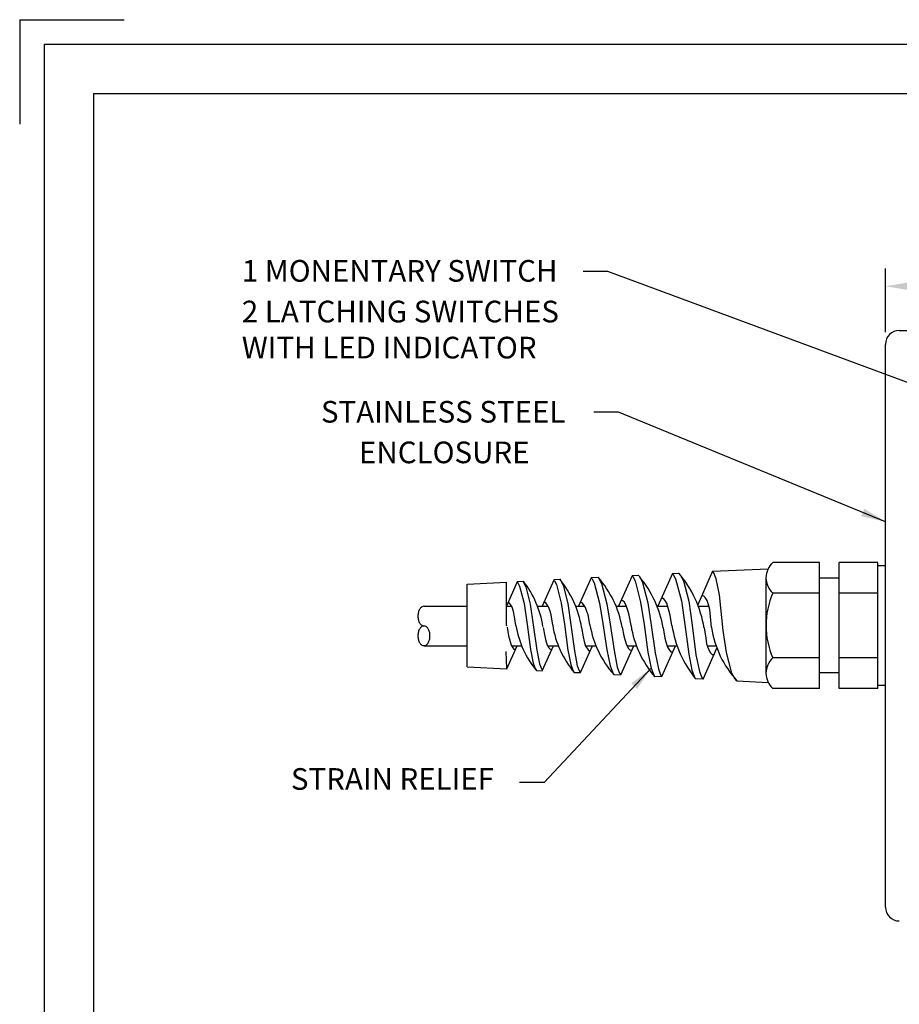
# Model space of a CAD drawing. Extents: x -38.5 to 17, y 0 to 11.
# Drawn here: x 0 to 4.5, y 6 to 11 of the extents above; entities that cross this region are included whole.
import ezdxf

# ---------------------------------------------------------------- set-up
doc = ezdxf.new("R2010")
doc.units = 0
doc.header["$MEASUREMENT"] = 0
doc.layers.get('0').update_dxf_attribs({"linetype": 'CONTINUOUS'})
doc.layers.get('DEFPOINTS').update_dxf_attribs({"linetype": 'CONTINUOUS'})
for name, color, linetype in [('BOARDER', 3, 'CONTINUOUS'), ('DIM', 2, 'CONTINUOUS'), ('NOTES', 3, 'CONTINUOUS'), ('OBJECT', 3, 'CONTINUOUS'), ('OBJECT2', 9, 'CONTINUOUS'), ('TEXT', 3, 'CONTINUOUS')]:
    doc.layers.add(name, color=color, linetype=linetype)
doc.styles.get("Standard").update_dxf_attribs({"font": 'romans.shx', "height": 0.11})
doc.styles.add('TECHNICLIGHT', font='techl___.ttf')
doc.dimstyles.get("Standard").update_dxf_attribs({"dimtxt": 0.18, "dimasz": 0.18, "dimexe": 0.18, "dimexo": 0.0625, "dimgap": 0.09, "dimtad": 0, "dimtih": 1, "dimtoh": 1, "dimdec": 4, "dimzin": 0, "dimtxsty": 'STANDARD', "dimcen": 0.09, "dimazin": 3, "dimtfac": 1, "dimtdec": 4, "dimtofl": 0, "dimtmove": 0, "dimatfit": 3, "dimtolj": 1, "dimtzin": 0})

# ---------------------------------------------------------------- blocks, each defined once
blk = doc.blocks.new('*D45')
at = {"linetype": 'BYBLOCK'}
for p, q in [((4.4493, 9.0852), (4.4493, 9.4079)), ((8.6158, 9.0852), (8.6158, 9.4079)), ((4.5743, 9.3179), (6.2435, 9.3179)), ((8.4908, 9.3179), (6.7273, 9.3179))]:
    blk.add_line(p, q, dxfattribs=at)
for points in [[(4.5743, 9.3388), (4.5743, 9.2971), (4.4493, 9.3179)], [(8.4908, 9.3388), (8.4908, 9.2971), (8.6158, 9.3179)]]:
    blk.add_solid(points, dxfattribs=at)
at = {"layer": 'DEFPOINTS', "color": 0, "linetype": 'BYBLOCK'}
for p in [(8.6158, 9.3179), (4.4493, 9.0227), (8.6158, 9.0227)]:
    blk.add_point(p, dxfattribs=at)
at = {"linetype": 'BYBLOCK', "insert": (6.4854, 9.3179), "char_height": 0.11, "attachment_point": 5}
blk.add_mtext('\\A1;4.21', dxfattribs=at)

msp = doc.modelspace()

# ---------------------------------------------------------------- linework, layer by layer
at = {"layer": 'BOARDER'}
for p, q in [((0.0125, 10.9634), (0.0125, 10.4331)), ((0.0125, 10.9634), (0.5428, 10.9634)), ((0.1375, 10.8384), (0.1375, 0.0884)), ((0.1375, 10.8384), (16.8875, 10.8384)), ((0.3875, 10.5884), (0.3875, 0.3384)), ((0.3875, 10.5884), (16.6375, 10.5884))]:
    msp.add_line(p, q, dxfattribs=at)
at = {"layer": 'OBJECT'}
for p, q in [((4.4841, 9.3838), (8.5106, 9.3838)), ((4.4141, 6.4538), (4.4141, 9.3138))]:
    msp.add_line(p, q, dxfattribs=at)
for centre, start, end in [((4.4841, 9.3138), 90, 180), ((4.4841, 6.4538), 180, 270)]:
    msp.add_arc(centre, 0.07, start, end, dxfattribs=at)
at = {"layer": 'OBJECT2'}
for p, q in [((4.0791, 8.2052), (3.8412, 8.2052)), ((4.0791, 7.5652), (4.0791, 8.2052)), ((4.1791, 7.5652), (4.1791, 8.2052)), ((4.3749, 8.2052), (4.1791, 8.2052)), ((4.3749, 7.5652), (4.3749, 8.2052)), ((3.5351, 8.1608), (3.4593, 7.9904)), ((3.5351, 8.1608), (3.8168, 8.173)), ((4.3749, 8.1902), (4.4141, 8.1902)), ((2.2864, 8.0952), (2.4864, 8.1057)), ((2.5409, 8.1064), (2.4864, 7.9837)), ((2.4864, 7.8852), (2.4864, 8.1057)), ((2.5407, 8.1085), (2.5729, 8.1102)), ((2.7279, 8.1158), (2.6686, 7.9825)), ((2.7274, 8.1182), (2.7575, 8.1198)), ((2.9179, 8.1274), (2.8534, 7.9825)), ((2.9178, 8.1282), (2.9529, 8.13)), ((3.1254, 8.1383), (3.0561, 7.9825)), ((3.1253, 8.139), (3.1564, 8.1407)), ((3.3312, 8.1486), (3.2573, 7.9825)), ((3.3312, 8.1486), (3.3622, 8.1514)), ((3.8064, 7.6427), (3.8064, 8.1277)), ((4.1791, 8.1252), (4.0791, 8.1252)), ((2.2864, 7.6752), (2.2864, 8.0952)), ((4.0791, 8.0502), (3.8412, 8.0502)), ((4.3749, 8.0502), (4.1791, 8.0502)), ((2.0679, 7.9825), (2.2864, 7.9825)), ((2.4864, 7.9825), (2.5134, 7.9825)), ((2.6448, 7.9825), (2.7001, 7.9825)), ((2.8394, 7.9825), (2.885, 7.9825)), ((3.0445, 7.9825), (3.097, 7.9825)), ((3.253, 7.9825), (3.3065, 7.9825)), ((3.4623, 7.9825), (3.5161, 7.9825)), ((2.0679, 7.7825), (2.2864, 7.7825)), ((2.4888, 7.6646), (2.5413, 7.7825)), ((2.5123, 7.7825), (2.5642, 7.7825)), ((2.669, 7.6546), (2.7259, 7.7825)), ((2.6958, 7.7825), (2.7505, 7.7825)), ((2.8637, 7.6456), (2.9246, 7.7825)), ((2.8887, 7.7825), (2.9416, 7.7825)), ((3.0688, 7.6351), (3.1344, 7.7825)), ((3.1001, 7.7825), (3.1476, 7.7825)), ((3.2775, 7.6262), (3.347, 7.7825)), ((3.3038, 7.7825), (3.3541, 7.7825)), ((3.4867, 7.6126), (3.5568, 7.7703)), ((3.5077, 7.7825), (3.5523, 7.7825)), ((4.0791, 7.7202), (3.8412, 7.7202)), ((4.3749, 7.7202), (4.1791, 7.7202)), ((2.2864, 7.6752), (2.4888, 7.6646)), ((2.639, 7.6557), (2.6693, 7.6545)), ((2.8306, 7.6467), (2.8637, 7.6456)), ((3.032, 7.636), (3.0689, 7.6341)), ((3.2775, 7.6262), (3.2407, 7.6241)), ((3.4867, 7.6126), (3.448, 7.6141)), ((4.1791, 7.6452), (4.0791, 7.6452)), ((3.6579, 7.6036), (3.8179, 7.5952)), ((4.0791, 7.5652), (3.8412, 7.5652)), ((4.3749, 7.5652), (4.1791, 7.5652)), ((4.4141, 7.5802), (4.3749, 7.5802))]:
    msp.add_line(p, q, dxfattribs=at)
for points in [[(3.6579, 7.6039), (3.6476, 7.6156), (3.6329, 7.6436), (3.6064, 7.7473), (3.5888, 7.8599), (3.5697, 8.0401), (3.5535, 8.1218), (3.5418, 8.1527), (3.5351, 8.1608)], [(2.5409, 8.1064), (2.5441, 8.1027), (2.5541, 8.0846), (2.5766, 7.9964), (2.5916, 7.8904), (2.6095, 7.7627), (2.6233, 7.6933), (2.6333, 7.667), (2.639, 7.6557)], [(2.5707, 8.1101), (2.5855, 8.0819), (2.608, 7.9937), (2.623, 7.8877), (2.6409, 7.76), (2.6547, 7.6906), (2.6647, 7.6643), (2.6703, 7.6575)], [(2.7279, 8.1158), (2.7313, 8.112), (2.7418, 8.0928), (2.7657, 7.9994), (2.7815, 7.8913), (2.7994, 7.76), (2.814, 7.6865), (2.8246, 7.6587), (2.8306, 7.6467)], [(2.7577, 8.1198), (2.7618, 8.1151), (2.7751, 8.0899), (2.7989, 7.9966), (2.8148, 7.8885), (2.8326, 7.7571), (2.8472, 7.6807), (2.8578, 7.6529), (2.8637, 7.6456)], [(2.9179, 8.1274), (2.9216, 8.1231), (2.9334, 8.1017), (2.9599, 7.998), (2.9775, 7.8945), (2.9974, 7.762), (3.0135, 7.6803), (3.0253, 7.6494), (3.032, 7.636)], [(2.9526, 8.13), (2.9556, 8.1265), (2.9703, 8.0986), (2.9968, 7.9948), (3.0144, 7.8913), (3.0343, 7.7588), (3.0505, 7.6741), (3.0622, 7.6432), (3.0688, 7.6351)], [(3.1254, 8.1383), (3.1291, 8.134), (3.1409, 8.1126), (3.1685, 8.0031), (3.1862, 7.8906), (3.206, 7.7501), (3.2222, 7.6684), (3.234, 7.6375), (3.2407, 7.6241)], [(3.1564, 8.1407), (3.1643, 8.1317), (3.179, 8.1037), (3.2055, 8), (3.2231, 7.8874), (3.2429, 7.7469), (3.2591, 7.6652), (3.2709, 7.6343), (3.2775, 7.6262)], [(3.3312, 8.1486), (3.335, 8.1443), (3.3467, 8.1229), (3.3768, 8.0111), (3.3944, 7.8904), (3.4134, 7.74), (3.4296, 7.6584), (3.4413, 7.6275), (3.448, 7.6141)], [(3.3622, 8.1514), (3.3725, 8.1397), (3.3872, 8.1117), (3.4137, 8.008), (3.4313, 7.8873), (3.4503, 7.7369), (3.4683, 7.6516), (3.48, 7.6207), (3.4867, 7.6126)], [(3.1201, 7.8848), (3.1112, 7.937), (3.1061, 7.9561), (3.0973, 7.9819), (3.0866, 8.0031), (3.0792, 8.0112), (3.0689, 8.0127)], [(3.3283, 7.8846), (3.3195, 7.9369), (3.3143, 7.956), (3.3019, 7.9979), (3.2924, 8.0134), (3.285, 8.0215), (3.2747, 8.023)], [(3.5285, 7.8746), (3.5204, 7.9666), (3.5153, 7.9857), (3.5065, 8.0114), (3.4969, 8.0269), (3.4896, 8.035), (3.4793, 8.0365)], [(2.5354, 7.8855), (2.5279, 7.9299), (2.5236, 7.9564), (2.5161, 7.9783), (2.5079, 7.9914), (2.5017, 7.9983), (2.4929, 7.9996)], [(2.722, 7.8861), (2.7141, 7.9399), (2.7095, 7.9571), (2.7015, 7.9803), (2.6929, 7.9942), (2.6863, 8.0014), (2.6771, 8.0028)], [(2.9114, 7.8887), (2.9026, 7.9409), (2.8974, 7.951), (2.8886, 7.9767), (2.8791, 7.9922), (2.8717, 8.0003), (2.8614, 8.0018)], [(2.4901, 7.8762), (2.4976, 7.8318), (2.5019, 7.8156), (2.5105, 7.7854), (2.5186, 7.7723), (2.5248, 7.7654), (2.5336, 7.7642)], [(2.6743, 7.8752), (2.6818, 7.8308), (2.6861, 7.8145), (2.6947, 7.7844), (2.7028, 7.7713), (2.709, 7.7644), (2.7178, 7.7632)], [(2.869, 7.8752), (2.877, 7.8282), (2.8816, 7.8032), (2.8896, 7.7801), (2.8982, 7.7662), (2.9048, 7.7589), (2.914, 7.7575)], [(3.0747, 7.8766), (3.0835, 7.8324), (3.0887, 7.8133), (3.0975, 7.7875), (3.1071, 7.769), (3.1144, 7.7609), (3.1247, 7.7595)], [(3.2834, 7.8727), (3.2922, 7.8205), (3.2974, 7.8013), (3.3062, 7.7756), (3.3157, 7.7601), (3.3231, 7.7521), (3.3334, 7.7506)], [(3.4916, 7.8726), (3.5005, 7.8203), (3.5047, 7.7913), (3.5135, 7.7656), (3.5249, 7.7465), (3.5322, 7.7384), (3.5425, 7.737)], [(2.4888, 7.6646), (2.4861, 7.7525)]]:
    msp.add_lwpolyline(points, dxfattribs=at)
for points in [[(2.0679, 7.9827, 0.003913), (2.0676, 7.9827, 0.150029), (2.0568, 7.9794, 0.107049), (2.0459, 7.968, 0.075298), (2.0395, 7.9527, 0.06206), (2.037, 7.9327, 0.06206), (2.0395, 7.9127, 0.075298), (2.0459, 7.8973, 0.107049), (2.0568, 7.886, 0.150029), (2.0676, 7.8827, 0.150029)], [(2.0676, 7.8827, 0.003913), (2.0679, 7.8827, 0.107049)]]:
    msp.add_lwpolyline(points, format="xyb", dxfattribs=at)
msp.add_lwpolyline([(2.0676, 7.7827, 0.150029), (2.0783, 7.786, 0.107049), (2.0892, 7.7973, 0.075298), (2.0956, 7.8126, 0.06206), (2.0981, 7.8327, 0.06206), (2.0956, 7.8527, 0.075298), (2.0892, 7.868, 0.107049), (2.0783, 7.8794, 0.150029), (2.0676, 7.8827, 0.150029), (2.0568, 7.8794, 0.107049), (2.0459, 7.868, 0.075298), (2.0395, 7.8527, 0.06206), (2.037, 7.8327, 0.06206), (2.0395, 7.8126, 0.075298), (2.0459, 7.7973, 0.107049), (2.0568, 7.786, 0.150029)], format="xyb", close=True, dxfattribs=at)
for centre, radius, start, end in [((3.91, 8.1277), 0.1037, 131.6082, 228.3918), ((2.1707, 7.7993), 0.5083, 9.1728, 37.6992), ((2.3672, 7.7942), 0.5083, 9.1728, 39.8382), ((2.57, 7.7899), 0.5121, 9.7481, 41.6171), ((2.7502, 7.7842), 0.5404, 9.4261, 39.9621), ((2.9323, 7.7824), 0.5666, 9.1548, 40.635), ((4.2151, 7.8852), 0.4087, 156.1881, 203.8119), ((1.9865, 7.8004), 0.5083, 9.1728, 10.4489), ((3.0181, 7.9648), 0.4891, 189.3305, 219.1901), ((3.2183, 7.9668), 0.5028, 189.2377, 219.5445), ((3.418, 7.9754), 0.5139, 189.7213, 221.3282), ((3.6532, 7.9733), 0.5404, 189.4261, 220.2431), ((3.8943, 7.9733), 0.5728, 188.9086, 218.8362), ((4.0617, 7.9631), 0.5404, 189.4261, 221.664), ((3.91, 7.6427), 0.1037, 131.6082, 228.3918)]:
    msp.add_arc(centre, radius, start, end, dxfattribs=at)

# ---------------------------------------------------------------- texts
at = {"layer": 'DIM', "char_height": 0.11, "attachment_point": 6}
for insert in [(2.8222, 9.3935), (2.876, 8.6777), (2.4987, 6.7961)]:
    msp.add_mtext('\\A1;', dxfattribs=dict(at, insert=insert))
at = {"layer": 'NOTES', "style": 'TECHNICLIGHT'}
for s, p in [('STAINLESS STEEL', (1.544, 8.916)), ('ENCLOSURE', (1.7375, 8.7097)), ('STRAIN RELIEF', (1.3913, 7.0502))]:
    msp.add_text(s, height=0.11, dxfattribs=at).set_placement(p)
at = {"layer": 'TEXT', "char_height": 0.11, "width": 3.5483, "attachment_point": 1, "style": 'TECHNICLIGHT'}
for s, insert in [('1 MONENTARY SWITCH', (1.1413, 9.7422)), ('2 LATCHING SWITCHES\\PWITH LED INDICATOR', (1.1418, 9.5355))]:
    msp.add_mtext(s, dxfattribs=dict(at, insert=insert))

# ---------------------------------------------------------------- dimensions: what is measured, and where the dimension line sits
at = {"layer": 'DIM'}
dim = msp.add_linear_dim(base=(8.5806, 9.609), p1=(4.4141, 9.3138), p2=(8.5806, 9.3138), text='4.21', dimstyle='STANDARD', override={"dimtxt": 0.11, "dimasz": 0.125, "dimexe": 0.09, "dimdec": 2, "dimclrd": 256, "dimclre": 256, "dimclrt": 256}, dxfattribs=at)
dim.commit()
dim.dimension.update_dxf_attribs({"geometry": '*D45', "text_midpoint": (6.4502, 9.609), "dimtype": 160, "insert": (-0.0352, 0.2911)})

# ---------------------------------------------------------------- leaders
for points in [[(5.6304, 7.9346), (4.8676, 8.9918), (3.002, 9.6846), (2.877, 9.6846)], [(4.4141, 8.412), (3.0558, 8.9688), (2.9308, 8.9688)], [(3.2222, 7.6684), (2.6785, 7.0872), (2.5535, 7.0872)]]:
    msp.add_leader(points, dimstyle='STANDARD', override={"dimtxt": 0.11, "dimasz": 0.125, "dimexe": 0.09, "dimdec": 2, "dimclrd": 256, "dimclre": 256, "dimclrt": 256}, dxfattribs=at)

doc.saveas('drawing.dxf')
